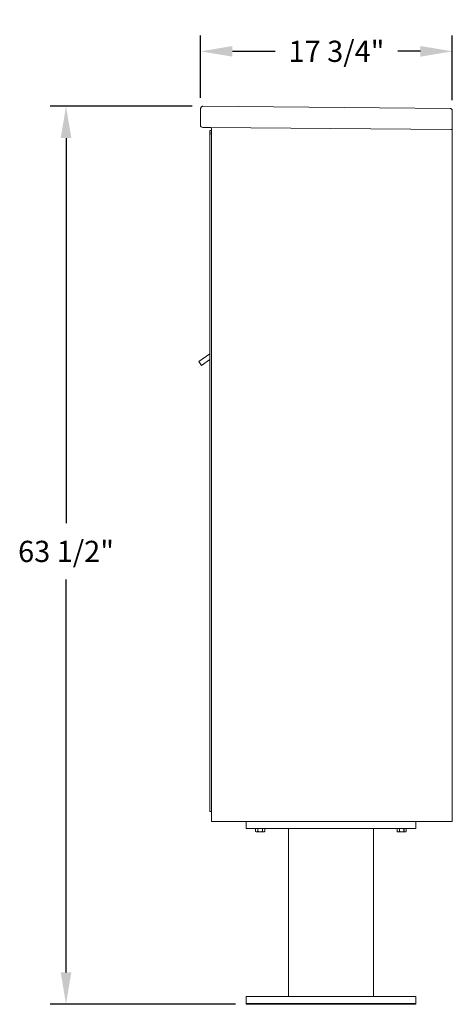
# Model space of a CAD drawing. Units: inches. Extents: x -96 to 491, y -18 to 176.
# Drawn here: x 260 to 291, y -17 to 52 of the extents above; entities that cross this region are included whole.
import ezdxf

# ---------------------------------------------------------------- set-up
doc = ezdxf.new("R2010")
doc.units = ezdxf.units.IN
doc.header["$LTSCALE"] = 0.5
doc.header["$MEASUREMENT"] = 0
doc.layers.add('DIM', color=7, linetype='Continuous')
doc.styles.get("Standard").update_dxf_attribs({"font": 'Gothic.ttf'})
doc.dimstyles.new('TRUE SCALE', dxfattribs={"dimscale": 12, "dimtxt": 0.125, "dimasz": 0.1875, "dimexe": 0.09375, "dimexo": 0.0625, "dimgap": 0.09375, "dimtad": 0, "dimtih": 1, "dimtoh": 1, "dimdec": 4, "dimzin": 0, "dimdsep": 46, "dimlunit": 5, "dimtxsty": 'Standard', "dimcen": 0.09375, "dimadec": 0, "dimazin": 0, "dimtfac": 0.09375, "dimtdec": 4, "dimtofl": 0, "dimtmove": 0, "dimatfit": 3, "dimfxl": 1, "dimfrac": 2, "dimtolj": 1, "dimtzin": 0, "dimarcsym": 0})

# ---------------------------------------------------------------- blocks, each defined once
blk = doc.blocks.new('*D29')
at = {"layer": 'Defpoints', "color": 0, "transparency": 16777216}
for p in [(263.216, 46.365), (272.889, 46.365), (275.932, -17.137)]:
    blk.add_point(p, dxfattribs=at)
at = {"layer": 'DIM', "color": 0, "lineweight": -2, "transparency": 16777216}
for p, q in [((272.139, 46.365), (262.091, 46.365)), ((263.216, 44.115), (263.216, 16.883)), ((263.216, -14.887), (263.216, 12.891)), ((275.182, -17.137), (262.091, -17.137))]:
    blk.add_line(p, q, dxfattribs=at)
at = {"layer": 'DIM', "color": 0, "transparency": 16777216}
for points in [[(262.841, 44.115), (263.591, 44.115), (263.216, 46.365)], [(262.841, -14.887), (263.591, -14.887), (263.216, -17.137)]]:
    blk.add_solid(points, dxfattribs=at)
at = {"layer": 'DIM', "color": 0, "transparency": 16777216, "insert": (263.216, 14.887), "char_height": 1.5, "attachment_point": 5}
blk.add_mtext('\\A1;63 1/2"', dxfattribs=at)
blk = doc.blocks.new('*D36')
at = {"layer": 'Defpoints', "color": 0, "transparency": 16777216}
for p in [(290.507, 50.249), (272.727, 46.205), (290.507, 46.051)]:
    blk.add_point(p, dxfattribs=at)
at = {"layer": 'DIM', "color": 0, "lineweight": -2, "transparency": 16777216}
for p, q in [((272.727, 46.955), (272.727, 51.374)), ((290.507, 46.801), (290.507, 51.374)), ((274.977, 50.249), (277.989, 50.249)), ((288.257, 50.249), (286.659, 50.249))]:
    blk.add_line(p, q, dxfattribs=at)
at = {"layer": 'DIM', "color": 0, "transparency": 16777216}
for points in [[(274.977, 50.624), (274.977, 49.874), (272.727, 50.249)], [(288.257, 50.624), (288.257, 49.874), (290.507, 50.249)]]:
    blk.add_solid(points, dxfattribs=at)
at = {"layer": 'DIM', "color": 0, "transparency": 16777216, "insert": (282.324, 50.249), "char_height": 1.5, "attachment_point": 5}
blk.add_mtext('\\A1;17 3/4"', dxfattribs=at)

msp = doc.modelspace()

# ---------------------------------------------------------------- linework, layer by layer
at = {"color": 7, "linetype": 'Continuous', "lineweight": 15}
for p, q in [((272.72721, 46.20602), (272.71692, 45.02606)), ((272.8886, 46.36462), (290.34794, 46.21225)), ((290.50654, 46.05086), (290.49484, 44.71091)), ((273.45549, 44.85961), (272.87551, 44.86467)), ((273.45549, 44.85961), (290.40985, 44.71165)), ((273.48479, 44.77935), (273.48113, 44.35937)), ((290.49484, 44.71091), (290.41485, 44.71161)), ((290.41485, 44.71091), (290.42985, 44.71091)), ((290.42985, 44.71091), (290.47985, 44.71091)), ((290.47985, 44.71091), (290.49484, 44.71091)), ((290.49485, 44.71126), (290.49485, -4.21238)), ((273.48485, 0.06262), (273.48485, -4.21238)), ((290.49485, 0.06262), (290.49485, -4.21238)), ((273.48485, -4.21238), (290.49485, -4.21238)), ((275.93185, -4.21238), (275.93185, -4.71238)), ((275.93185, -4.71238), (287.93185, -4.71238)), ((276.60996, -4.71238), (276.60996, -4.92125)), ((276.61, -4.71238), (276.61, -4.92125)), ((276.76655, -4.92125), (276.76655, -4.71238)), ((276.7753, -4.71238), (276.7753, -4.92125)), ((277.08839, -4.92125), (277.08839, -4.71238)), ((277.09714, -4.71238), (277.09714, -4.92125)), ((277.25369, -4.92125), (277.25369, -4.71238)), ((277.25373, -4.92125), (277.25373, -4.71238)), ((278.93185, -4.71238), (278.93185, -16.58738)), ((284.93185, -4.71238), (284.93185, -16.58738)), ((286.60996, -4.71238), (286.60996, -4.92125)), ((286.61, -4.71238), (286.61, -4.92125)), ((286.76655, -4.92125), (286.76655, -4.71238)), ((286.7753, -4.71238), (286.7753, -4.92125)), ((287.08839, -4.92125), (287.08839, -4.71238)), ((287.09714, -4.71238), (287.09714, -4.92125)), ((287.25369, -4.92125), (287.25369, -4.71238)), ((287.25373, -4.92125), (287.25373, -4.71238)), ((287.93185, -4.21238), (287.93185, -4.71238)), ((290.41485, -4.21238), (290.25485, -4.21238)), ((290.42985, -4.21238), (290.41485, -4.21238)), ((290.42985, -4.21238), (290.47985, -4.21238)), ((290.49485, -4.21238), (290.47985, -4.21238)), ((276.60996, -4.92125), (276.66466, -4.94676)), ((276.61, -4.92125), (276.60996, -4.92125)), ((276.66466, -4.94676), (277.19903, -4.94676)), ((276.76655, -4.92125), (276.7753, -4.92125)), ((277.08839, -4.92125), (277.09714, -4.92125)), ((277.19903, -4.94676), (277.25373, -4.92125)), ((277.25369, -4.92125), (277.25373, -4.92125)), ((286.60996, -4.92125), (286.66466, -4.94676)), ((286.61, -4.92125), (286.60996, -4.92125)), ((286.66466, -4.94676), (287.19903, -4.94676)), ((286.76655, -4.92125), (286.7753, -4.92125)), ((287.08839, -4.92125), (287.09714, -4.92125)), ((287.19903, -4.94676), (287.25373, -4.92125)), ((287.25369, -4.92125), (287.25373, -4.92125)), ((275.93185, -17.13738), (275.93185, -16.58738)), ((287.93185, -16.58738), (275.93185, -16.58738)), ((287.93185, -17.13738), (287.93185, -16.58738)), ((275.93185, -17.08738), (287.93185, -17.08738)), ((275.93185, -17.13738), (287.93185, -17.13738))]:
    msp.add_line(p, q, dxfattribs=at)
at = {"linetype": 'Continuous', "lineweight": 15}
for p, q in [((273.38485, -3.51238), (273.38485, 44.63841)), ((273.47485, 44.64841), (273.39485, 44.64841)), ((273.48485, -3.51238), (273.48485, 44.85936)), ((273.38485, 28.86329), (272.59713, 28.30737)), ((272.59713, 28.30737), (272.78563, 28.04262)), ((272.78563, 28.04262), (273.38485, 28.46926)), ((273.38485, -2.71238), (273.38485, 0.06262)), ((273.48485, -2.71238), (273.48485, 0.06262)), ((273.38485, -3.51238), (273.38485, -2.71238)), ((273.48485, -2.71238), (273.48485, -3.51238)), ((273.48485, -3.51238), (273.38485, -3.51238))]:
    msp.add_line(p, q, dxfattribs=at)
at = {"color": 7, "linetype": 'Continuous', "lineweight": 15}
for centre, radius, start, end in [((272.87691, 45.02467), 0.16, 179.5, 269.5), ((273.40479, 44.78005), 0.08, 359.5, 89.5)]:
    msp.add_arc(centre, radius, start, end, dxfattribs=at)
at = {"linetype": 'Continuous', "lineweight": 15}
for centre, start, end in [((273.39485, 44.63841), 90, 180), ((273.47485, 44.63841), 0, 90)]:
    msp.add_arc(centre, 0.01, start, end, dxfattribs=at)
at = {"color": 7, "linetype": 'Continuous', "lineweight": 15}
for points, knots in [([(272.72721, 46.20602), (272.7299, 46.22735), (272.73527, 46.27005), (272.77411, 46.32326), (272.8277, 46.35856), (272.86884, 46.36265), (272.8886, 46.36462)], [0, 0, 0, 0, 0.25464897, 0.509540657, 0.764433601, 1, 1, 1, 1]), ([(276.61, -4.92125), (276.62907, -4.9285), (276.66779, -4.94321), (276.72091, -4.9396), (276.75351, -4.9265), (276.76655, -4.92125)], [0, 0, 0, 0, 0.36817102, 0.74741729, 1, 1, 1, 1]), ([(276.7753, -4.92125), (276.79468, -4.92529), (276.84941, -4.93668), (276.9428, -4.9434), (277.02823, -4.93418), (277.07649, -4.92381), (277.08839, -4.92125)], [0, 0, 0, 0, 0.18799566, 0.53100842, 0.88438556, 1, 1, 1, 1]), ([(277.09714, -4.92125), (277.11621, -4.9285), (277.15493, -4.94321), (277.20805, -4.9396), (277.24065, -4.9265), (277.25369, -4.92125)], [0, 0, 0, 0, 0.36817102, 0.74741729, 1, 1, 1, 1]), ([(286.61, -4.92125), (286.62907, -4.9285), (286.66779, -4.94321), (286.72091, -4.9396), (286.75351, -4.9265), (286.76655, -4.92125)], [0, 0, 0, 0, 0.36817102, 0.74741729, 1, 1, 1, 1]), ([(286.7753, -4.92125), (286.79468, -4.92529), (286.84941, -4.93668), (286.9428, -4.9434), (287.02823, -4.93418), (287.07649, -4.92381), (287.08839, -4.92125)], [0, 0, 0, 0, 0.18799566, 0.53100842, 0.88438556, 1, 1, 1, 1]), ([(287.09714, -4.92125), (287.11621, -4.9285), (287.15493, -4.94321), (287.20805, -4.9396), (287.24065, -4.9265), (287.25369, -4.92125)], [0, 0, 0, 0, 0.36817102, 0.74741729, 1, 1, 1, 1])]:
    msp.add_open_spline(points, degree=3, knots=knots, dxfattribs=at)
msp.add_open_spline([(290.34794, 46.21225), (290.36888, 46.20966), (290.41077, 46.20449), (290.46333, 46.16703), (290.49987, 46.11382), (290.50431, 46.07185), (290.50654, 46.05086)], degree=3, dxfattribs=at)

# ---------------------------------------------------------------- dimensions: what is measured, and where the dimension line sits
at = {"layer": 'DIM'}
dim = msp.add_linear_dim(base=(290.50654, 50.24877), p1=(272.72721, 46.20527), p2=(290.50654, 46.05086), dimstyle='TRUE SCALE', override={"dimdec": 3, "dimpost": '"'}, dxfattribs=at)
dim.commit()
dim.dimension.update_dxf_attribs({"geometry": '*D36', "text_midpoint": (282.32428, 50.24877), "dimtype": 160})
dim = msp.add_linear_dim(base=(263.21556, 46.36462), p1=(275.93185, -17.13738), p2=(272.8886, 46.36462), angle=90, dimstyle='TRUE SCALE', override={"dimdec": 3, "dimpost": '"'}, dxfattribs=at)
dim.commit()
dim.dimension.update_dxf_attribs({"geometry": '*D29', "text_midpoint": (263.21556, 14.88675), "dimtype": 160})

doc.saveas('drawing.dxf')
